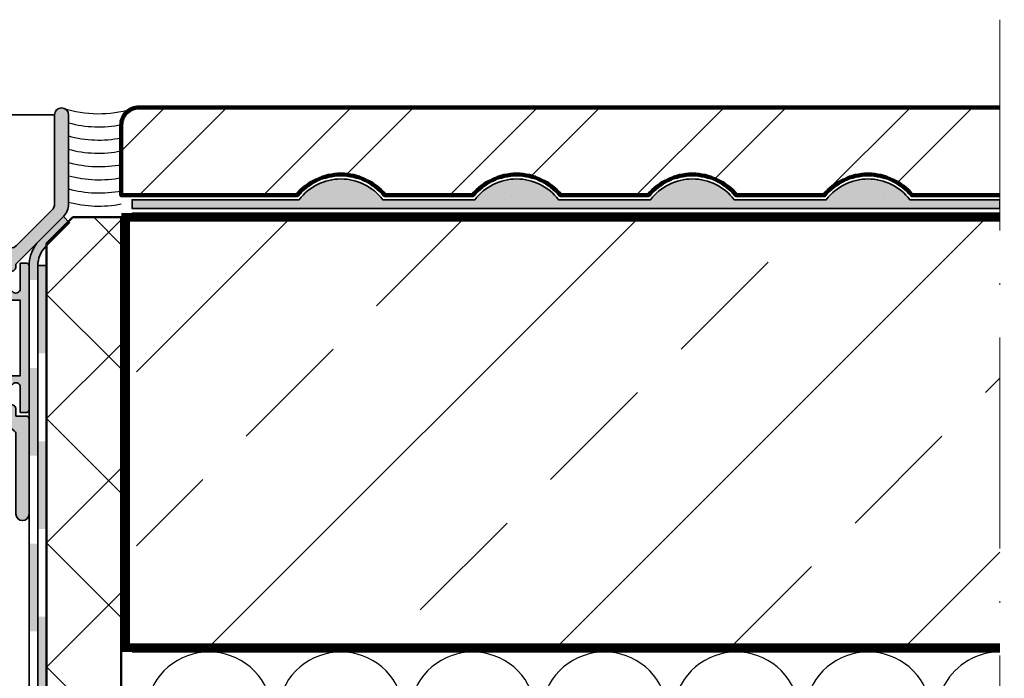
# Model space of a CAD drawing. Units: millimetres. Extents: x 2530 to 23610, y -1540 to 3501.
# Drawn here: x 4125 to 4181, y -1232 to -1194 of the extents above; entities that cross this region are included whole.
import ezdxf

# ---------------------------------------------------------------- set-up
doc = ezdxf.new("R2010")
doc.units = ezdxf.units.MM
doc.linetypes.add('ACAD_ISO10W100', pattern=[18, 12, -3, 0, -3])
for name, color, linetype, lineweight in [('2-0', 5, 'Continuous', 35), ('A-1', 9, 'Continuous', 100), ('S03_AL_Kontur', 255, 'Continuous', 35), ('S04_AL_Schraffur', 253, 'Continuous', 25), ('S07_Isolation_Kontur', 91, 'Continuous', 50), ('S08_Isolation_Schraffur', 91, 'Continuous', 25), ('S18_Mittellinie', 10, 'ACAD_ISO10W100', 25), ('S23_Konstruktion_025', 5, 'Continuous', 25), ('S32_Folie_Kontur', 2, 'Continuous', 35), ('S33_Folie_Schraffur', 52, 'Continuous', 25), ('S36_Dämmung_Schraffur', 3, 'Continuous', 25)]:
    doc.layers.add(name, color=color, linetype=linetype, lineweight=lineweight)
doc.layers.add('ATTACHMT', color=7, linetype='Continuous')

# ---------------------------------------------------------------- blocks, each defined once
blk = doc.blocks.new('333480_s')
at = {"layer": 'S04_AL_Schraffur'}
for points in [[(6.42, -20.81, -0.221695), (6.6, -21.19), (6.6, -30.29, 1), (8.1, -30.29), (8.1, -30.29), (8.1, -19.44, 0.414214), (7.8, -19.14), (6.6, -19.14), (6.6, -18.34, 0.414215), (6.1, -17.84), (6, -17.84, -0.414214), (5.5, -17.34), (5.5, -16.54, 0.414214), (5, -16.04), (4.5, -16.04), (4.5, -16.58, -0.63707), (3.68, -16.97), (2.48, -15.96, -0.221695), (2.3, -15.58), (2.3, -10.7, -0.654648), (2.3, -9.78), (2.3, -4.84, 0.242687), (3.35, -2.8), (3.35, -2.54, -0.414214), (3.85, -2.04), (4, -2.04, -0.414214), (4.5, -2.54), (4.5, -4.44), (5, -4.44, 0.414214), (5.5, -3.94), (5.5, -3.14, -0.414214), (6, -2.64), (6.1, -2.64, 0.414214), (6.6, -2.14), (6.6, -1.84), (12.01, 3.58, 0.198912), (12.6, 4.99), (12.6, 15.16, 1), (11, 15.16), (11, 5.02, -0.198912), (10.71, 4.31), (6.69, 0.29, -0.198912), (5.98, 0), (-0.1, 0, 1), (-0.1, -0.5), (0.01, -0.5, -0.414214), (0.51, -1), (0.51, -1.5, 0.555973), (0.79, -1.67, -1.618713), (0.78, -3.92, 0.644486), (0.51, -4.15), (1, -5.72), (1, -14.34), (0.5, -14.34), (0.5, -15.84)], [(8.1, -2.04, 0.414214), (7.8, -1.74), (7.1, -1.74), (7.1, -4.64, -0.720759), (6.2, -4.94), (4, -4.94), (3.88, -4.74, 0.493145), (3.57, -4.7), (2.84, -5.43, 0.668179), (3.05, -5.94), (7.1, -5.94), (7.1, -14.54), (3.05, -14.54, 0.668179), (2.84, -15.05), (3.57, -15.78, 0.493145), (3.88, -15.74), (4, -15.54), (6.2, -15.54, -0.720759), (7.1, -15.84), (7.1, -18.74), (7.8, -18.74, 0.414214), (8.1, -18.44)]]:
    blk.add_hatch(color=256, dxfattribs=at).paths.add_polyline_path(points)
at = {"layer": 'S03_AL_Kontur'}
for points in [[(6.6, -18.34, 0.414214), (6.1, -17.84), (6, -17.84, -0.414214), (5.5, -17.34), (5.5, -16.54, 0.414214), (5, -16.04), (4.5, -16.04), (4.5, -16.58, -0.63707), (3.68, -16.97), (2.48, -15.96, -0.221695), (2.3, -15.58), (2.3, -10.7, -0.654648), (2.3, -9.78), (2.3, -4.84, 0.242687), (3.35, -2.8), (3.35, -2.54, -0.414214), (3.85, -2.04), (4, -2.04, -0.414214), (4.5, -2.54), (4.5, -4.44), (5, -4.44, 0.414214), (5.5, -3.94), (5.5, -3.14, -0.414214), (6, -2.64), (6.1, -2.64, 0.414214), (6.6, -2.14), (6.6, -1.84), (12.01, 3.58, 0.198912), (12.6, 4.99), (12.6, 15.16, 1), (11, 15.16), (11, 5.02, -0.198912), (10.71, 4.31), (6.69, 0.29, -0.198912), (5.98, 0), (-0.1, 0, 1), (-0.1, -0.5), (0.01, -0.5, -0.414214), (0.51, -1), (0.51, -1.5, 0.555973), (0.79, -1.67, -1.609432), (0.79, -3.93, 0.676725), (0.51, -4.16), (1, -5.72), (1, -14.34), (0.5, -14.34), (0.5, -15.84), (6.42, -20.81, -0.221695), (6.6, -21.19), (6.6, -30.29, 0.999999), (8.1, -30.29), (8.1, -19.44, 0.414214), (7.8, -19.14), (6.6, -19.14)], [(2.84, -15.05), (3.57, -15.78, 0.493145), (3.88, -15.74), (4, -15.54), (6.2, -15.54, -0.720759), (7.1, -15.84), (7.1, -18.74), (7.8, -18.74, 0.414214), (8.1, -18.44), (8.1, -2.04, 0.414214), (7.8, -1.74), (7.1, -1.74), (7.1, -4.64, -0.720759), (6.2, -4.94), (4, -4.94), (3.88, -4.74, 0.493145), (3.57, -4.7), (2.84, -5.43, 0.668179), (3.05, -5.94), (7.1, -5.94), (7.1, -14.54), (3.05, -14.54, 0.668179)]]:
    blk.add_lwpolyline(points, format="xyb", close=True, dxfattribs=at)
blk = doc.blocks.new('*U15192')
at = {"layer": 'S33_Folie_Schraffur'}
h = blk.add_hatch(color=256, dxfattribs=at)
h.dxf.hatch_style = 2
h.paths.add_polyline_path([(182.1, 254.13), (182.1, 255.78, -0.198912), (182.98, 257.9), (185.72, 260.65), (185.01, 261.35), (182.27, 258.61, 0.198912), (181.1, 255.78), (181.1, 254.13)])
h = blk.add_hatch(color=256, dxfattribs=at)
h.dxf.hatch_style = 2
h.paths.add_polyline_path([(182.1, 234.13), (182.1, 244.13), (181.1, 244.13), (181.1, 234.13)])
h = blk.add_hatch(color=256, dxfattribs=at)
h.dxf.hatch_style = 2
h.paths.add_polyline_path([(182.1, 214.13), (182.1, 224.13), (181.1, 224.13), (181.1, 214.13)])
at = {"color": 0, "linetype": 'ByBlock', "lineweight": -2, "flags": 128}
blk.add_lwpolyline([(182.1, 206.78), (182.1, 255.78, -0.198912), (182.98, 257.9), (185.72, 260.65), (185.01, 261.35), (182.27, 258.61, 0.198912), (181.1, 255.78), (181.1, 206.78)], format="xyb", dxfattribs=at)
blk = doc.blocks.new('*U15193')
at = {"layer": 'S33_Folie_Schraffur'}
h = blk.add_hatch(color=256, dxfattribs=at)
h.dxf.hatch_style = 2
h.paths.add_polyline_path([(0, 0), (0, -10), (1, -10), (1, 0)])
h = blk.add_hatch(color=256, dxfattribs=at)
h.dxf.hatch_style = 2
h.paths.add_polyline_path([(0, -20), (0, -30), (1, -30), (1, -20)])
h = blk.add_hatch(color=256, dxfattribs=at)
h.dxf.hatch_style = 2
h.paths.add_polyline_path([(0, -40), (0, -50), (1, -50), (1, -40)])
at = {"color": 0, "linetype": 'ByBlock', "lineweight": -2, "flags": 128}
blk.add_lwpolyline([(0, 0), (0, -127, 0.414214), (4, -131), (109.5, -131), (109.5, -130), (4, -130, -0.414214), (1, -127), (1, 0)], format="xyb", close=True, dxfattribs=at)

msp = doc.modelspace()

# ---------------------------------------------------------------- hatches: boundary and pattern name
at = {"layer": '2-0'}
h = msp.add_hatch(dxfattribs=at)
h.set_pattern_fill('AR-CONC', color=256, scale=0.25, style=0)
h.set_pattern_definition([(50, (3308.379, 595.9764), (1.7931505, -0.1568803), [0.1875, -2.0625]), (355, (3308.379, 595.9764), (-0.3468783, 1.8804803), [0.15, -1.65]), (100.4514, (3308.5284, 595.9633), (1.4462735, 1.7235989), [0.1593505, -1.7528553]), (46.1842, (3308.379, 596.4764), (2.6681026, -0.4137975), [0.28125, -3.09375]), (96.6356, (3308.6013, 596.442), (2.3366568, 2.4352947), [0.2390257, -2.6292825]), (351.1842, (3308.379, 596.4764), (2.336655, 2.4352965), [0.225, -2.475]), (21, (3308.629, 596.3514), (1.4922676, -1.0065472), [0.1875, -2.0625]), (326, (3308.629, 596.3514), (0.6082883, 1.8128751), [0.15, -1.65]), (71.4514, (3308.7533, 596.2675), (2.1005566, 0.8063262), [0.1593505, -1.7528553]), (37.5, (3308.3789, 595.9764), (0.03039964, 0.83223463), [0, -1.63, 0, -1.675, 0, -1.65625]), (7.5, (3308.3789, 595.9764), (0.65767384, 0.98602928), [0, -0.955, 0, -1.5925, 0, -0.63125]), (327.5, (3307.8214, 595.9764), (1.3345561, -0.05638718), [0, -0.625, 0, -1.95, 0, -2.5875]), (317.5, (3307.5714, 595.9764), (1.4579654, 0.25026246), [0, -0.8125, 0, -1.295, 0, -1.8375])])
edge = h.paths.add_edge_path()
edge.add_line((4180.364, -1204.639), (4175.243, -1204.639))
edge.add_arc((4172.864, -1206.442), 2.985, 37.1542, 142.8458)
edge.add_line((4170.485, -1204.639), (4165.243, -1204.639))
edge.add_arc((4162.864, -1206.442), 2.985, 37.1542, 142.8458)
edge.add_line((4160.485, -1204.639), (4155.243, -1204.639))
edge.add_arc((4152.864, -1206.442), 2.985, 37.1542, 142.8458)
edge.add_line((4150.485, -1204.639), (4145.243, -1204.639))
edge.add_arc((4142.864, -1206.442), 2.985, 37.1542, 142.8458)
edge.add_line((4140.485, -1204.639), (4130.978, -1204.639))
edge.add_line((4130.978, -1204.639), (4130.978, -1205.139))
edge.add_line((4130.978, -1205.139), (4180.364, -1205.139))
at = {"layer": 'ATTACHMT', "linetype": 'Continuous', "lineweight": -3, "ltscale": 0.3}
h = msp.add_hatch(dxfattribs=at)
h.set_pattern_fill('_USER', color=3, scale=5, angle=45, style=0, double=1, pattern_type=0)
h.set_pattern_definition([(45, (4126.114, -1245.3893), (-3.53553, 3.53553), []), (135, (4126.114, -1245.3893), (-3.53553, -3.53553), [])])
h.paths.add_polyline_path([(4130.364, -1205.639), (4127.614, -1205.639), (4127.362, -1205.892), (4127.425, -1205.955), (4126.114, -1207.266), (4126.114, -1245.389), (4130.364, -1245.389)])
at = {"layer": 'S08_Isolation_Schraffur'}
h = msp.add_hatch(dxfattribs=at)
h.set_pattern_fill('ANSI33', color=256, scale=56, style=0)
h.set_pattern_definition([(45, (3308.379, 595.976), (-9.899495, 9.899495), []), (45, (3318.278, 595.976), (-9.899495, 9.899495), [7, -3.5])])
h.paths.add_polyline_path([(4131.228, -1230.139), (4180.364, -1230.139), (4180.364, -1205.639), (4131.228, -1205.639)])
at = {"layer": 'S23_Konstruktion_025'}
h = msp.add_hatch(dxfattribs=at)
h.set_pattern_fill('ANSI32', color=256, scale=20, style=0)
h.set_pattern_definition([(45, (3308.379, 595.9764), (-5.3033, 5.3033), []), (45, (3311.9145, 595.9764), (-5.3033, 5.3033), [])])
edge = h.paths.add_edge_path()
edge.add_line((4180.364, -1199.389), (4131.364, -1199.389))
edge.add_arc((4131.364, -1200.389), 1, 90, 180)
edge.add_line((4130.364, -1200.389), (4130.364, -1204.389))
edge.add_line((4130.364, -1204.389), (4140.364, -1204.389))
edge.add_arc((4142.864, -1206.442), 3.235, 39.3882, 140.6118, ccw=False)
edge.add_line((4145.364, -1204.389), (4150.364, -1204.389))
edge.add_arc((4152.864, -1206.442), 3.235, 39.3882, 140.6118, ccw=False)
edge.add_line((4155.364, -1204.389), (4160.364, -1204.389))
edge.add_arc((4162.864, -1206.442), 3.235, 39.3882, 140.6118, ccw=False)
edge.add_line((4165.364, -1204.389), (4170.364, -1204.389))
edge.add_arc((4172.864, -1206.442), 3.235, 39.3882, 140.6118, ccw=False)
edge.add_line((4175.364, -1204.389), (4180.364, -1204.389))
edge.add_line((4180.364, -1204.389), (4180.364, -1199.389))

# ---------------------------------------------------------------- linework, layer by layer
at = {"layer": '2-0'}
msp.add_lwpolyline([(4180.364, -1204.639), (4175.243, -1204.639, 0.496902), (4170.485, -1204.639), (4165.243, -1204.639, 0.496902), (4160.485, -1204.639), (4155.243, -1204.639, 0.496902), (4150.485, -1204.639), (4145.243, -1204.639, 0.496902), (4140.485, -1204.639), (4130.978, -1204.639), (4130.978, -1205.139), (4180.364, -1205.139)], format="xyb", dxfattribs=at)
at = {"layer": 'A-1'}
msp.add_lwpolyline([(4180.364, -1199.389), (4131.364, -1199.389, 0.414214), (4130.364, -1200.389), (4130.364, -1204.389), (4140.364, -1204.389, -0.472824), (4145.364, -1204.389), (4150.364, -1204.389, -0.472824), (4155.364, -1204.389), (4160.364, -1204.389, -0.472824), (4165.364, -1204.389), (4170.364, -1204.389, -0.472824), (4175.364, -1204.389), (4180.364, -1204.389)], format="xyb", dxfattribs=at)
at = {"layer": 'A-1', "ltscale": 0.3, "const_width": 0.5}
msp.add_lwpolyline([(4180.364, -1205.639), (4130.614, -1205.639), (4130.614, -1230.139), (4180.364, -1230.139)], dxfattribs=at)
at = {"layer": 'ATTACHMT'}
for p, q in [((4180.364, -1205.139), (4180.364, -1204.639)), ((4130.978, -1205.389), (4180.364, -1205.389))]:
    msp.add_line(p, q, dxfattribs=at)
at = {"layer": 'ATTACHMT', "color": 3, "linetype": 'Continuous'}
msp.add_line((4130.978, -1230.389), (4180.364, -1230.389), dxfattribs=at)
at = {"layer": 'S03_AL_Kontur'}
msp.add_line((4126.564, -1199.809), (4121.064, -1199.809), dxfattribs=at)
at = {"layer": 'S07_Isolation_Kontur', "ltscale": 0.3}
msp.add_lwpolyline([(4126.114, -1245.389), (4130.364, -1245.389), (4130.364, -1205.639), (4127.614, -1205.639), (4126.114, -1207.139)], close=True, dxfattribs=at)
at = {"layer": 'S08_Isolation_Schraffur', "ltscale": 0.3}
for centre, start, end in [((4129.087, -1193.212), 251.9877, 286.6298), ((4129.087, -1193.962), 254.7031, 281.2805), ((4129.077, -1194.712), 254.7031, 281.2805), ((4129.067, -1195.462), 254.7031, 281.2805), ((4129.108, -1196.226), 254.7031, 281.2805), ((4129.097, -1196.975), 254.7031, 281.2805), ((4129.087, -1197.725), 254.7031, 281.2805), ((4129.077, -1198.475), 254.7031, 281.2805)]:
    msp.add_arc(centre, 6.53, start, end, dxfattribs=at)
at = {"layer": 'S18_Mittellinie', "lineweight": 9}
msp.add_line((4180.364, -1194.389), (4180.364, -1336.279), dxfattribs=at)
at = {"layer": 'S36_Dämmung_Schraffur'}
for points in [[(4138.45, -1235.843, 1.767494), (4132.278, -1235.843)], [(4145.95, -1235.843, 1.767494), (4139.778, -1235.843)], [(4153.45, -1235.843, 1.767494), (4147.278, -1235.843)], [(4160.95, -1235.843, 1.767494), (4154.778, -1235.843)], [(4168.45, -1235.843, 1.767494), (4162.278, -1235.843)], [(4175.95, -1235.843, 1.767494), (4169.778, -1235.843)], [(4180.364, -1230.389, 0.583183), (4177.278, -1235.843)]]:
    msp.add_lwpolyline(points, format="xyb", dxfattribs=at)

# ---------------------------------------------------------------- block references
at = {"layer": 'S03_AL_Kontur', "xscale": 0.5, "yscale": 0.5, "zscale": 0.5}
msp.add_blockref('333480_s', (4121.064, -1207.389), dxfattribs=at)
at = {"layer": 'S32_Folie_Kontur', "xscale": 0.5, "yscale": 0.5, "zscale": 0.5}
for name, p in [('*U15192', (4034.564, -1336.279)), ('*U15193', (4125.614, -1208.387))]:
    msp.add_blockref(name, p, dxfattribs=at)

doc.saveas('drawing.dxf')
